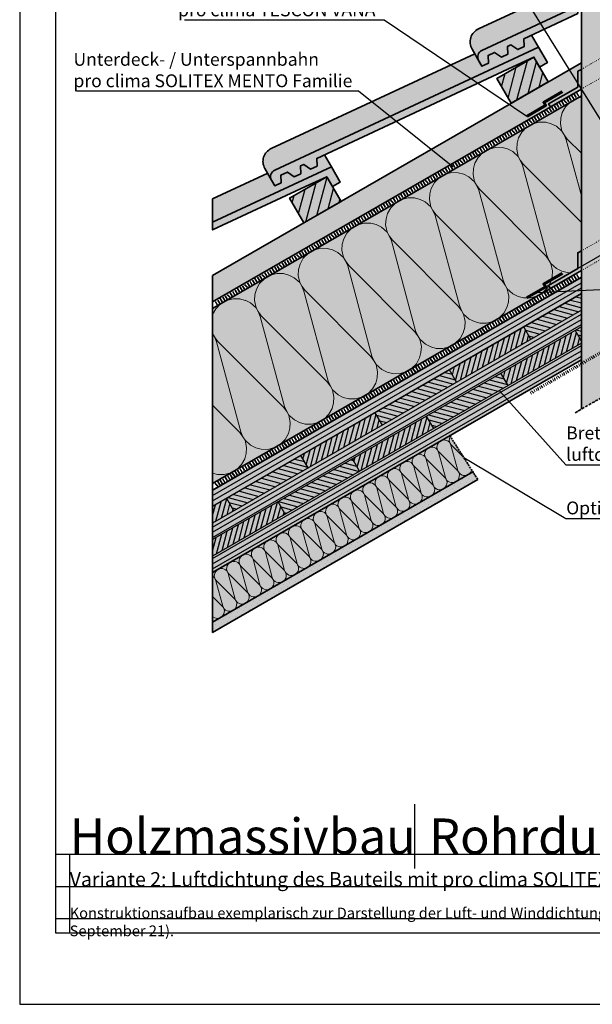
# Model space of a CAD drawing. Units: millimetres. Extents: x -3669 to 44285, y -11419 to 76072.
# Drawn here: x 1615 to 2417, y -11419 to -10041 of the extents above; entities that cross this region are included whole.
import ezdxf
from ezdxf import colors
from ezdxf.entities.mleader import LeaderData, LeaderLine
from ezdxf.math import Vec2, Vec3

# ---------------------------------------------------------------- set-up
doc = ezdxf.new("R2010")
doc.units = ezdxf.units.MM
for name, pattern in [('ACAD_ISO03W100', [30, 12, -18]), ('ACAD_ISO10W100', [18, 12, -3, 0, -3]), ('pro_clima_Bahnen_eng', [4, 2, -2])]:
    doc.linetypes.add(name, pattern=pattern)
doc.layers.add('Ansichtsfenster', color=220, linetype='Continuous', plot=False)
doc.layers.add('Hilfslinie', color=202, linetype='Continuous', plot=False)
for name, color, linetype, lineweight in [('Beschriftung', 112, 'Continuous', 18), ('Kontur 0.25', 7, 'Continuous', 25), ('Kontur 0.35', 7, 'Continuous', 35), ('pro clima Außendichtung', 40, 'pro_clima_Bahnen_eng', 100), ('pro clima Luftdichtung', 142, 'pro_clima_Bahnen_eng', 100), ('pro clima Verbindungsmittel', 1, 'Continuous', 70), ('Schraffur', 134, 'Continuous', 25), ('Schriftfeld', 8, 'Continuous', 25), ('Strichpunkt', 80, 'ACAD_ISO10W100', 35), ('Verdeckt', 4, 'ACAD_ISO03W100', 18)]:
    doc.layers.add(name, color=color, linetype=linetype, lineweight=lineweight)
doc.layers.add('Schraffur farblich', color=71, linetype='Continuous')
doc.layers.add('Text', color=112, linetype='Continuous')
doc.styles.get("Standard").update_dxf_attribs({"font": 'arial.ttf'})
doc.styles.add('Stil1', font='arial.ttf')

# ---------------------------------------------------------------- blocks, each defined once
blk = doc.blocks.new('_None')
blk = doc.blocks.new('Hinweise_zur_Zeichnung')
at = {"layer": 'Hilfslinie'}
for points in [[(1685.2, 27980.6), (1685.2, 28090.6)], [(1665.2, 28000.6), (4535.2, 28000.6)]]:
    blk.add_lwpolyline(points, dxfattribs=at)
at = {"layer": 'Text', "insert": (1685.2, 28015.9), "char_height": 15, "attachment_point": 1}
blk.add_mtext_dynamic_manual_height_columns('{\\C252;\\c9999763;Konstruktionsaufbau exemplarisch zur Darstellung der Luft- und Winddichtungsebene. Bitte beachten Sie bei der Planung und Ausführung die entsprechenden, aktuell gültigen Regeln der Technik sowie die jeweiligen pro clima Einsatz- und Verarbeitungsempfehlungen (Stand: September 21).}', width=2717.167, gutter_width=12.5, heights=[41.7], dxfattribs=at)

msp = doc.modelspace()

# ---------------------------------------------------------------- hatches: boundary and pattern name
at = {"layer": 'Schraffur', "transparency": 33554687}
h = msp.add_hatch(dxfattribs=at)
h.set_pattern_fill('ANSI31', color=256, scale=4, angle=30)
h.set_pattern_definition([(75, (-19507.811, -50070.586), (-12.267258, 3.287002), [])])
h.paths.add_polyline_path([(2044.93794, -10261.13317), (1992.97642, -10291.13317), (2012.97642, -10325.77418), (2064.93794, -10295.77418)])
h.paths.add_polyline_path([(2334.83307, -10093.76213), (2282.87154, -10123.76213), (2302.87154, -10158.40315), (2354.83307, -10128.40315), (2353.83307, -10126.6711)])
h = msp.add_hatch(color=256, dxfattribs=at)
h.dxf.hatch_style = 1
h.paths.add_polyline_path([(2401.28902, -10138.53221), (2401.28902, -10111.02907), (2396.28902, -10113.53221), (2396.28902, -10135.64546), (2355.48775, -10159.20208), (2357.98775, -10163.53221)])
at = {"layer": 'Schraffur', "lineweight": 20, "transparency": 33554687}
h = msp.add_hatch(dxfattribs=at)
h.set_pattern_fill('CWHATCHPATTERN_201', color=256, scale=21.191521, angle=210, style=0, pattern_type=2)
h.set_pattern_definition([(210, (2622.3, -10264.87), (105.96, -183.524), [9.46, -25.8594]), (300, (2663.59, -10275.196), (61.1746, 35.319), [5.732, -206.184]), (300, (2706.5, -10420.17), (61.1746, 35.319), [5.732, -206.184]), (314.9325, (2609.795, -10321.619), (167.1351, -148.20194), [130.532, -966.071]), (285.0675, (2608.337, -10322.461), (-44.7791, 218.8442), [130.532, -966.071]), (225.255, (2614.11, -10269.597), (61.17464, 35.3192), [9.601, -795.801]), (14.745, (2622.302, -10264.867), (61.17464, 35.3192), [9.601, -795.801]), (225.255, (2704.43, -10459.231), (61.17464, 35.3192), [9.601, -795.801]), (194.745, (2689.48, -10470.78), (-61.17464, -35.3192), [9.601, -795.801]), (240.964, (2607.35, -10276.415), (61.1747, 35.3192), [9.223, -402.666]), (359.036, (2631.63, -10262.397), (61.1747, 35.3192), [9.223, -402.666]), (240.9638, (2708.907, -10451.167), (61.1747, 35.3192), [9.223, -402.666]), (179.0362, (2680.195, -10473.224), (-61.1747, -35.3192), [9.223, -402.666]), (255, (2602.874, -10284.48), (61.1747, 35.3192), [7.844, -291.85]), (345, (2640.81, -10262.58), (61.1747, 35.3192), [7.844, -291.85]), (255, (2710.937, -10443.59), (61.1747, 35.3192), [7.844, -291.85]), (165, (2670.973, -10473.07), (-61.1747, -35.3192), [7.844, -291.85]), (266.31, (2600.844, -10292.056), (61.1747, 35.319), [8.227, -246.463]), (333.69, (2648.384, -10264.61), (61.1747, 35.319), [8.227, -246.463]), (266.31, (2711.466, -10435.38), (61.1747, 35.3192), [8.227, -246.463]), (153.69, (2663.397, -10471.04), (-61.1747, -35.319), [8.227, -246.463]), (281.565, (2600.315, -10300.266), (61.1747, 35.319), [10.461, -212.917]), (318.435, (2655.76, -10268.255), (61.1747, 35.319), [10.461, -212.917]), (281.565, (2709.37, -10425.13), (61.1747, 35.319), [10.461, -212.917]), (138.435, (2656.02, -10467.39), (-61.1747, -35.319), [10.461, -212.917]), (293.6598, (2666.452, -10280.16), (-150.74055, 402.36714), [7.623, -632.035]), (306.3402, (2605.278, -10315.479), (273.0899, -331.7287), [7.623, -632.035]), (113.6598, (2706.503, -10420.168), (150.74066, -402.3671), [7.623, -632.035]), (126.3402, (2706.503, -10420.168), (-273.0899, 331.7287), [7.623, -632.035])])
h.paths.add_polyline_path([(2357.94535, -10417.49289), (1885.185, -10690.53913), (1885.185, -10445.74261), (2401.28902, -10147.76981), (2401.28902, -10365.06319), (2396.28902, -10367.56633), (2396.28902, -10389.67958), (2355.48775, -10413.2362)])
at = {"layer": 'Schraffur', "transparency": 33554687}
h = msp.add_hatch(color=256, dxfattribs=at)
h.dxf.hatch_style = 1
h.paths.add_polyline_path([(2401.28902, -10392.56633), (2401.28902, -10365.06319), (2396.28902, -10367.56633), (2396.28902, -10389.67958), (2355.48775, -10413.2362), (2357.98775, -10417.56633)])
at = {"layer": 'Schraffur'}
h = msp.add_hatch(dxfattribs=at)
h.set_pattern_fill('ANSI31', color=256, scale=2, angle=345)
h.set_pattern_definition([(30, (-10335.033, 21098.5804), (-3.175, 5.4992613), [])])
h.paths.add_polyline_path([(1885.185, -10699.77673), (1885.185, -10722.87074), (2401.28902, -10424.89794), (2401.28902, -10401.80393)])
h.paths.add_polyline_path([(1885.185, -10745.96475), (1885.185, -10769.05876), (2401.28902, -10471.08596), (2401.28902, -10447.99195)])
h.paths.add_polyline_path([(1885.185, -10792.15277), (1885.185, -10815.24678), (2401.28902, -10517.27399), (2401.28902, -10494.17998)])
at = {"layer": 'Schraffur', "transparency": 33554687}
h = msp.add_hatch(dxfattribs=at)
h.set_pattern_fill('ANSI31', color=256, scale=2, angle=120)
h.set_pattern_definition([(165, (14791.71, -42460), (-1.6435009, -6.133629), [])])
h.paths.add_polyline_path([(2401.28902, -10447.99195), (2401.28902, -10424.89794), (2320.59618, -10471.48598), (2330.59618, -10488.80649)])
h.paths.add_polyline_path([(2401.28902, -10471.08596), (2392.5577, -10476.127), (2401.28902, -10491.25009)])
at = {"layer": 'Schraffur'}
h = msp.add_hatch(dxfattribs=at)
h.set_pattern_fill('ANSI31', color=256, scale=2, angle=30)
h.set_pattern_definition([(75, (-9803.0014, 21405.749), (-6.133629, 1.6435009), [])])
h.paths.add_polyline_path([(2112.75008, -10591.48598), (2008.82703, -10651.48598), (2018.82703, -10668.80649), (2122.75008, -10608.80649)])
h.paths.add_polyline_path([(2184.71161, -10596.127), (2080.78856, -10656.127), (2090.78856, -10673.4475), (2194.71161, -10613.4475)])
h.paths.add_polyline_path([(2320.59618, -10471.48598), (2216.67313, -10531.48598), (2226.67313, -10548.80649), (2330.59618, -10488.80649)])
h.paths.add_polyline_path([(2392.5577, -10476.127), (2288.63465, -10536.127), (2298.63465, -10553.4475), (2401.28902, -10494.17998), (2401.28902, -10491.25009)])
h.paths.add_polyline_path([(1885.185, -10722.87074), (1885.185, -10745.96475), (1914.90398, -10728.80649), (1904.90398, -10711.48598)])
h.paths.add_polyline_path([(1885.185, -10769.05876), (1885.185, -10792.15277), (1986.86551, -10733.4475), (1976.86551, -10716.127)])
h = msp.add_hatch(dxfattribs=at)
h.set_pattern_fill('ANSI31', color=256, scale=2, angle=120)
h.set_pattern_definition([(165, (-9803.0014, 21405.749), (-1.6435009, -6.133629), [])])
h.paths.add_polyline_path([(2008.82703, -10651.48598), (1904.90398, -10711.48598), (1914.90398, -10728.80649), (2018.82703, -10668.80649)])
h.paths.add_polyline_path([(2216.67313, -10531.48598), (2112.75008, -10591.48598), (2122.75008, -10608.80649), (2226.67313, -10548.80649)])
h.paths.add_polyline_path([(2080.78856, -10656.127), (1976.86551, -10716.127), (1986.86551, -10733.4475), (2090.78856, -10673.4475)])
h.paths.add_polyline_path([(2288.63465, -10536.127), (2184.71161, -10596.127), (2194.71161, -10613.4475), (2298.63465, -10553.4475)])
at = {"layer": 'Schraffur', "lineweight": 20, "transparency": 33554687}
h = msp.add_hatch(dxfattribs=at)
h.set_pattern_fill('CWHATCHPATTERN_201', color=256, scale=5.9976, angle=210, style=0, pattern_type=2)
h.set_pattern_definition([(210, (2425.83, -10572.36), (29.988, -51.941), [2.6773, -7.3187]), (300, (2437.515, -10575.283), (17.3136, 9.996), [1.6221, -58.3539]), (300, (2449.662, -10616.312), (17.3136, 9.996), [1.6221, -58.3539]), (314.9325, (2422.2913, -10588.421), (47.302386, -41.943945), [36.943, -273.4163]), (285.0675, (2421.8786, -10588.6594), (-12.67333, 61.93704), [36.943, -273.4163]), (225.2551, (2423.5123, -10573.698), (17.31358, 9.996), [2.7172, -225.2267]), (14.7449, (2425.831, -10572.359), (17.313577, 9.996), [2.7172, -225.2267]), (225.2551, (2449.075, -10627.368), (17.31358, 9.996), [2.7172, -225.2267]), (194.7449, (2444.8435, -10630.6366), (-17.31358, -9.996), [2.7172, -225.2267]), (240.9638, (2421.6, -10575.628), (17.31358, 9.996), [2.6104, -113.962]), (359.0362, (2428.471, -10571.66), (17.31358, 9.996), [2.6104, -113.962]), (240.9638, (2450.342, -10625.086), (17.31358, 9.996), [2.6104, -113.962]), (179.0362, (2442.216, -10631.328), (-17.31358, -9.996), [2.6104, -113.962]), (255, (2420.333, -10577.91), (17.31358, 9.996), [2.2199, -82.599]), (345, (2431.069, -10571.712), (17.31358, 9.996), [2.2199, -82.599]), (255, (2450.916, -10622.942), (17.31358, 9.996), [2.2199, -82.599]), (165, (2439.606, -10631.284), (-17.31358, -9.996), [2.2199, -82.599]), (266.31, (2419.758, -10580.054), (17.3136, 9.996), [2.3284, -69.7537]), (333.69, (2433.213, -10572.286), (17.3136, 9.996), [2.3284, -69.7537]), (266.31, (2451.066, -10620.618), (17.3136, 9.996), [2.3284, -69.7537]), (153.69, (2437.462, -10630.71), (-17.3136, -9.996), [2.3284, -69.7537]), (281.565, (2419.608, -10582.378), (17.3136, 9.996), [2.9608, -60.2595]), (318.435, (2435.3, -10573.318), (17.3136, 9.996), [2.9608, -60.2595]), (281.565, (2450.473, -10617.717), (17.3136, 9.996), [2.9608, -60.2595]), (138.435, (2435.374, -10629.678), (-17.3136, -9.996), [2.9608, -60.2595]), (293.6598, (2438.3264, -10576.687), (-42.66242, 113.87749), [2.1575, -178.8778]), (306.3402, (2421.013, -10586.683), (77.28959, -93.885485), [2.1575, -178.8778]), (113.6598, (2449.6616, -10616.3125), (42.66245, -113.87748), [2.1575, -178.8778]), (126.3402, (2449.6616, -10616.3125), (-77.28959, 93.885485), [2.1575, -178.8778])])
h.paths.add_polyline_path([(2249.48212, -10674.20173), (2217.21304, -10623.55031), (1885.185, -10815.24678), (1885.185, -10884.52878)])
at = {"layer": 'Schraffur'}
h = msp.add_hatch(dxfattribs=at)
h.set_pattern_fill('PUNKTE2', color=256, scale=6, angle=240, pattern_type=2)
h.set_pattern_definition([(240, (-10136.7656, 28389.5706), (2.1961524, -8.1961524), [0, -6])])
h.paths.add_polyline_path([(1885.185, -10898.96253), (1885.185, -10884.52878), (2249.68418, -10674.51889), (2256.20485, -10684.75412)])
at = {"layer": 'Schraffur farblich', "true_color": 0xb4b4b4, "transparency": 33554687}
h = msp.add_hatch(color=253, dxfattribs=at)
h.dxf.hatch_style = 1
h.paths.add_polyline_path([(4170.10158, -10294.94161), (4111.29301, -10236.16159, -0.0032884827), (4111.21153, -10236.81421), (4111.21153, -10287.19586, -0.8770838613), (4012.06546, -10287.19586), (4012.06546, -10236.81421, -0.0210406707), (4011.69284, -10232.62448), (3953.17541, -10266.40953), (4050.69453, -10363.8813)])
h.paths.add_polyline_path([(4111.21153, -10287.19586), (4111.21153, -10257.19586, -0.8770838613), (4012.06546, -10257.19586), (4012.06546, -10287.19586, 0.8770838613)], flags=17)
h.paths.add_polyline_path([(2489.82255, -11296.86048), (2856.36416, -11296.86048), (2856.36416, -11193.82501), (2489.82255, -11193.82501)], flags=9)
h.paths.add_polyline_path([(2172.65201, -11297.5085), (2484.99853, -11297.5085), (2484.99853, -11194.47303), (2172.65201, -11194.47303)], flags=9)
h.paths.add_polyline_path([(3697.28082, -11325.21335), (4348.33812, -11325.21335), (4348.33812, -11273.69561), (3697.28082, -11273.69561)], flags=9)
h.paths.add_polyline_path([(1680.06222, -11325.67069), (3472.87258, -11325.67069), (3472.87258, -11284.45651), (1680.06222, -11284.45651)], flags=9)
h.paths.add_polyline_path([(1667.09155, -11296.65584), (2165.69318, -11296.65584), (2165.69318, -11193.62037), (1667.09155, -11193.62037)], flags=9)
h.paths.add_polyline_path([(1679.90021, -11367.58904), (4176.7556, -11367.58904), (4176.7556, -11336.6784), (1679.90021, -11336.6784)], flags=9)
h.paths.add_polyline_path([(2047.92768, -9717.42318), (2816.44746, -9717.42318), (2816.44746, -9573.17352), (2047.92768, -9573.17352)], flags=9)
at = {"layer": 'Schraffur farblich', "true_color": 0xffe6e6, "transparency": 33554687}
h = msp.add_hatch(color=7, dxfattribs=at)
h.dxf.hatch_style = 1
h.paths.add_polyline_path([(2531.28902, -9792.63157), (2511.28902, -9781.08456), (2456.28902, -9781.08456), (2401.28902, -9781.08456), (2381.28902, -9792.63157), (2381.28902, -9827.63157), (2401.28902, -9827.63157), (2511.28902, -9827.63157), (2531.28902, -9827.63157)])
h.paths.add_polyline_path([(2511.28902, -9827.63157), (2401.28902, -9827.63157), (2401.28902, -9927.63157), (2386.03794, -9927.63157), (2370.24174, -9942.79671), (2368.24539, -9991.74941), (2378.35046, -9989.37667), (2380.0695, -9947.2241), (2390.06119, -9937.63157), (2524.19429, -9937.63157), (2534.19429, -9947.63157), (2534.19429, -9952.7835), (2544.19429, -9950.43544), (2544.19429, -9943.48943), (2528.33643, -9927.63157), (2511.28902, -9927.63157)])
h.paths.add_polyline_path([(2877.86194, -9743.99743), (2882.41077, -9741.87625), (2882.85088, -9742.17856), (2882.85088, -9730.65935), (2841.79763, -9749.78004, 0.4401464454), (2837.35943, -9763.84504), (2841.94152, -9771.78144), (2851.03919, -9767.53907), (2850.56893, -9756.72455), (2859.6666, -9752.48218), (2869.23453, -9759.05432), (2878.3322, -9754.81195)])
h.paths.add_polyline_path([(2882.85088, -9773.85983), (2882.85088, -9763.01078), (2551.9025, -9917.15107, 0.4401464454), (2547.4643, -9931.21607), (2552.04639, -9939.15247), (2561.14406, -9934.9101), (2560.6738, -9924.09558), (2569.77147, -9919.85321), (2579.3394, -9926.42535), (2588.43707, -9922.18298), (2587.96681, -9911.36846), (2592.51564, -9909.24728), (2602.08357, -9915.81942), (2611.18124, -9911.57705), (2610.71098, -9900.76253)])
h.paths.add_polyline_path([(2595.22563, -9940.17238), (2624.7282, -9926.3911), (2632.76825, -9940.31689), (2643.59357, -9934.06689), (2631.21138, -9912.56412), (2524.19429, -9962.40768), (2524.19429, -9947.63157), (2514.19429, -9947.63157), (2514.19429, -9977.95845)])
h.paths.add_polyline_path([(2396.59639, -10032.79602), (2396.59639, -9947.63157), (2386.59639, -9947.63157), (2386.84988, -10026.37629), (2262.00737, -10084.5221, 0.4401464454), (2257.56917, -10098.5871), (2262.15126, -10106.5235), (2271.24893, -10102.28113), (2270.77867, -10091.46661), (2279.87634, -10087.22424), (2289.44427, -10093.79639), (2298.54194, -10089.55401), (2298.07168, -10078.7395), (2302.62051, -10076.61831), (2312.18844, -10083.19045), (2321.28612, -10078.94808), (2320.81585, -10068.13356)])
h.paths.add_polyline_path([(2305.3305, -10107.54341), (2334.83307, -10093.76213), (2342.87312, -10107.68792), (2353.69844, -10101.43792), (2341.31625, -10079.93515), (1972.11225, -10251.89313, 0.4401464454), (1967.67405, -10265.95813), (1972.25613, -10273.89453), (1981.3538, -10269.65216), (1980.88354, -10258.83764), (1989.98121, -10254.59527), (1999.54914, -10261.16742), (2008.64681, -10256.92504), (2008.17655, -10246.11053), (2012.72538, -10243.98934), (2022.29332, -10250.56148), (2031.39099, -10246.31911), (2030.92072, -10235.50459)])
h.paths.add_polyline_path([(2051.42112, -10247.30619), (1885.185, -10324.7312), (1885.185, -10335.65205), (2015.43537, -10274.91444), (2044.93794, -10261.13317), (2052.978, -10275.05895), (2063.80331, -10268.80895)])
at = {"layer": 'Schraffur farblich', "true_color": 0xe6dcb4, "transparency": 33554687}
h = msp.add_hatch(color=254, dxfattribs=at)
h.dxf.hatch_style = 1
h.paths.add_polyline_path([(2401.28902, -10517.27399), (2401.28902, -10401.80393), (1885.185, -10699.77673), (1885.185, -10815.24678)])
h.paths.add_polyline_path([(2882.85088, -10239.24412), (2882.85088, -10123.77406), (2511.28902, -10338.2954), (2511.28902, -10453.76546)])
h.paths.add_polyline_path([(2882.85088, -9860.50234), (2882.85088, -9823.98858), (2882.6618, -9823.66109), (2511.28902, -10038.07326), (2511.28902, -10047.52054), (2516.02107, -10044.78849), (2516.02107, -10066.51813), (2552.09029, -10045.69355), (2554.59029, -10050.02368)])
h.paths.add_polyline_path([(2644.7282, -9961.03212), (2624.7282, -9926.3911), (2572.76667, -9956.3911), (2592.76667, -9991.03212)], flags=17)
h.paths.add_polyline_path([(2882.85088, -9777.3639), (2862.6618, -9789.02007), (2882.6618, -9823.66109), (2882.85088, -9823.55192)])
h.paths.add_polyline_path([(2334.83307, -10093.76213), (2282.87154, -10123.76213), (2302.87154, -10158.40315), (2354.83307, -10128.40315)])
h.paths.add_polyline_path([(2357.98775, -10163.53221), (2355.48775, -10159.20208), (2396.28902, -10135.64546), (2396.28902, -10113.53221), (2401.28902, -10111.02907), (2401.28902, -10101.58179), (1885.185, -10399.55459), (1885.185, -10436.50501)])
h.paths.add_polyline_path([(2044.93794, -10261.13317), (1992.97642, -10291.13317), (2012.97642, -10325.77418), (2064.93794, -10295.77418)], flags=17)
at = {"layer": 'Schraffur farblich', "true_color": 0xffe6e6, "transparency": 33554687}
h = msp.add_hatch(color=7, dxfattribs=at)
h.dxf.hatch_style = 1
h.paths.add_polyline_path([(4004.01185, -10020.26304), (4033.51442, -10006.48176), (4041.55447, -10020.40754), (4052.37979, -10014.15754), (4039.9976, -9992.65478), (3670.7936, -10164.61275, 0.4401464454), (3666.3554, -10178.67776), (3670.93748, -10186.61416), (3680.03515, -10182.37179), (3679.56489, -10171.55727), (3688.66256, -10167.3149), (3698.23049, -10173.88704), (3707.32816, -10169.64467), (3706.8579, -10158.83015), (3711.40673, -10156.70896), (3720.97467, -10163.28111), (3730.07234, -10159.03873), (3729.60207, -10148.22422)])
h.paths.add_polyline_path([(4019.4972, -9980.85319), (4189.85795, -9901.41155), (4189.85795, -9890.50541), (3960.68872, -9997.24172, 0.4401464454), (3956.25052, -10011.30673), (3960.83261, -10019.24313), (3969.93028, -10015.00075), (3969.46002, -10004.18624), (3978.55769, -9999.94386), (3988.12562, -10006.51601), (3997.22329, -10002.27364), (3996.75303, -9991.45912), (4001.30186, -9989.33793), (4010.86979, -9995.91008), (4019.96747, -9991.6677)])
h.paths.add_polyline_path([(3749.88801, -10160.14963), (3735.29897, -10145.56767), (3729.60207, -10148.22422), (3730.07234, -10159.03873), (3720.97467, -10163.28111), (3711.40673, -10156.70896), (3706.8579, -10158.83015), (3707.32816, -10169.64467), (3698.23049, -10173.88704), (3688.66256, -10167.3149), (3679.56489, -10171.55727), (3679.86855, -10178.54044), (3689.57392, -10188.24111)])
h.paths.add_polyline_path([(3743.40483, -10173.97661), (3751.44489, -10187.90239), (3762.27021, -10181.65239), (3749.88801, -10160.14963), (3689.57392, -10188.24111), (3689.57392, -10199.10254), (3713.90227, -10187.75788)])
h.paths.add_polyline_path([(3679.86855, -10178.54044), (3680.03515, -10182.37179), (3675.08599, -10184.67965), (3689.53435, -10199.12099), (3689.57392, -10199.10254), (3689.57392, -10188.24111)])
h.paths.add_polyline_path([(4189.85795, -9890.50541), (4101.44238, -9802.13277), (3872.26832, -9908.87135), (3960.68388, -9997.24398)])
h.paths.add_polyline_path([(3872.26832, -9908.87135, 0.4399869458), (3867.83496, -9922.93409), (3872.41705, -9930.87049), (3960.83261, -10019.24313), (3956.25052, -10011.30673, -0.4399869458), (3960.68388, -9997.24398)])
h.paths.add_polyline_path([(4039.9976, -9992.65478), (4025.4248, -9978.08906), (4019.4972, -9980.85319), (4019.96747, -9991.6677), (4010.86979, -9995.91008), (4001.30186, -9989.33793), (3996.75303, -9991.45912), (3997.22329, -10002.27364), (3988.12562, -10006.51601), (3978.55769, -9999.94386), (3969.46002, -10004.18624), (3969.93028, -10015.00075), (3960.83261, -10019.24313), (3879.43488, -9937.88492), (3582.37319, -10076.24238), (3670.78875, -10164.61501)])
h.paths.add_polyline_path([(2170.29867, -11297.5085), (2964.0913, -11297.5085), (2964.0913, -11194.47303), (2170.29867, -11194.47303)], flags=9)
h.paths.add_polyline_path([(3697.28082, -11325.21335), (4348.33812, -11325.21335), (4348.33812, -11273.69561), (3697.28082, -11273.69561)], flags=9)
h.paths.add_polyline_path([(1680.06222, -11325.67069), (3407.55198, -11325.67069), (3407.55198, -11284.45651), (1680.06222, -11284.45651)], flags=9)
h.paths.add_polyline_path([(1667.09155, -11296.65584), (2165.69318, -11296.65584), (2165.69318, -11193.62037), (1667.09155, -11193.62037)], flags=9)
h.paths.add_polyline_path([(1679.90021, -11367.58904), (4176.7556, -11367.58904), (4176.7556, -11336.6784), (1679.90021, -11336.6784)], flags=9)
at = {"layer": 'Schraffur farblich', "true_color": 0xfaf0f0, "transparency": 33554687}
h = msp.add_hatch(color=7, dxfattribs=at)
h.dxf.hatch_style = 1
h.paths.add_polyline_path([(2882.85088, -9869.73995), (2511.28902, -10084.26128), (2511.28902, -10301.55466), (2516.02107, -10298.82261), (2516.02107, -10320.55224), (2552.09029, -10299.72767), (2554.59029, -10304.0578), (2882.85088, -10114.53646)])
h.paths.add_polyline_path([(2396.28902, -10367.56633), (2401.28902, -10365.06319), (2401.28902, -10147.76981), (1885.185, -10445.74261), (1885.185, -10690.53913), (2357.98775, -10417.56633), (2355.48775, -10413.2362), (2396.28902, -10389.67958)])
h.paths.add_polyline_path([(2249.48212, -10674.20173), (2217.21304, -10623.55031), (1885.185, -10815.24678), (1885.185, -10884.52878)])
at = {"layer": 'Schraffur farblich', "true_color": 0xe6e6e6, "transparency": 33554687}
h = msp.add_hatch(color=254, dxfattribs=at)
h.dxf.hatch_style = 1
h.paths.add_polyline_path([(2511.28902, -9937.63157), (2401.28902, -9937.63157), (2401.28902, -10111.02907), (2511.28902, -10047.52054)])
h.paths.add_polyline_path([(2511.28902, -10075.02368), (2401.28902, -10138.53221), (2401.28902, -10365.06319), (2511.28902, -10301.55466)])
h.paths.add_polyline_path([(2511.28902, -10329.0578), (2401.28902, -10392.56633), (2401.28902, -10586.55598), (2511.28902, -10523.04745)])
h.paths.add_polyline_path([(2511.28902, -10329.0578), (2511.28902, -10301.55466), (2401.28902, -10365.06319), (2401.28902, -10392.56633)])
h.paths.add_polyline_path([(2511.28902, -10075.02368), (2511.28902, -10047.52054), (2401.28902, -10111.02907), (2401.28902, -10138.53221)])
h.paths.add_polyline_path([(2170.29867, -11297.5085), (2964.0913, -11297.5085), (2964.0913, -11194.47303), (2170.29867, -11194.47303)], flags=9)
h.paths.add_polyline_path([(3697.28082, -11325.21335), (4348.33812, -11325.21335), (4348.33812, -11273.69561), (3697.28082, -11273.69561)], flags=9)
h.paths.add_polyline_path([(1680.06222, -11325.67069), (3407.55198, -11325.67069), (3407.55198, -11284.45651), (1680.06222, -11284.45651)], flags=9)
h.paths.add_polyline_path([(1667.09155, -11296.65584), (2165.69318, -11296.65584), (2165.69318, -11193.62037), (1667.09155, -11193.62037)], flags=9)
h.paths.add_polyline_path([(1679.90021, -11367.58904), (4176.7556, -11367.58904), (4176.7556, -11336.6784), (1679.90021, -11336.6784)], flags=9)
at = {"layer": 'Schraffur farblich', "lineweight": 106, "true_color": 0xffe6e6, "transparency": 33554687}
h = msp.add_hatch(color=7, dxfattribs=at)
h.dxf.hatch_style = 1
edge = h.paths.add_edge_path()
edge.add_line((2257.56917, -10098.5871), (2248.29744, -10082.52799))
edge.add_arc((2265.61795, -10072.52799), 20, 114.97390456, 210, ccw=False)
edge.add_line((2257.17384, -10054.39798), (2386.74581, -9994.04941))
edge.add_line((2386.74581, -9994.04941), (2386.84988, -10026.37629))
edge.add_line((2386.84988, -10026.37629), (2262.00737, -10084.5221))
edge.add_arc((2266.22943, -10093.5871), 10, 114.97390456, 210)
at = {"layer": 'Schraffur farblich', "true_color": 0xa0a0a0, "transparency": 33554687}
h = msp.add_hatch(color=253, dxfattribs=at)
h.dxf.hatch_style = 1
h.paths.add_polyline_path([(2401.28902, -10365.06319), (2396.28902, -10367.56633), (2396.28902, -10389.67958), (2355.48775, -10413.2362), (2357.98775, -10417.56633), (2401.28902, -10392.56633)])
h.paths.add_polyline_path([(2554.59029, -10304.0578), (2552.09029, -10299.72767), (2516.02107, -10320.55224), (2516.02107, -10298.82261), (2511.28902, -10301.55466), (2511.28902, -10329.0578)])
h.paths.add_polyline_path([(2401.28902, -10111.02907), (2396.28902, -10113.53221), (2396.28902, -10135.64546), (2355.48775, -10159.20208), (2357.98775, -10163.53221), (2401.28902, -10138.53221)])
h.paths.add_polyline_path([(2554.59029, -10050.02368), (2552.09029, -10045.69355), (2516.02107, -10066.51813), (2516.02107, -10044.78849), (2511.28902, -10047.52054), (2511.28902, -10075.02368)])
at = {"layer": 'Schraffur farblich', "lineweight": 106, "true_color": 0xffe6e6, "transparency": 33554687}
h = msp.add_hatch(color=7, dxfattribs=at)
h.dxf.hatch_style = 1
h.paths.add_polyline_path([(1967.67405, -10265.95813), (1958.40231, -10249.89902, -0.4401464454), (1967.27871, -10221.76901), (2252.3246, -10089.00795), (2262.36572, -10106.39969), (2271.46339, -10102.15731), (2270.99312, -10091.3428), (2280.0908, -10087.10042), (2289.65873, -10093.67257), (2298.7564, -10089.4302), (2298.28614, -10078.61568), (2302.83497, -10076.49449), (2312.4029, -10083.06664), (2321.50057, -10078.82426), (2321.03031, -10068.00975), (2331.60858, -10063.07695), (2341.31625, -10079.93515), (1972.11225, -10251.89313, 0.4401464454)])
at = {"layer": 'Schraffur farblich', "true_color": 0xfaf0f0, "transparency": 33554687}
h = msp.add_hatch(color=7, dxfattribs=at)
h.dxf.hatch_style = 1
h.paths.add_polyline_path([(3954.82061, -10562.80749), (3777.93506, -10385.836), (3601.21279, -10209.02788), (3601.21279, -10441.84506, -0.5202031185), (3682.77944, -10449.0283, -0.1650694885), (3689.05121, -10480.54859), (3689.05121, -10551.2412), (3954.63188, -10816.69293), (3954.82061, -10816.58396)])
h.paths.add_polyline_path([(4455.10463, -10527.74485), (4455.10463, -10273.96837), (3954.82061, -10562.80749), (3954.82061, -10816.58396)])
h.paths.add_polyline_path([(2170.29867, -11297.5085), (2964.0913, -11297.5085), (2964.0913, -11194.47303), (2170.29867, -11194.47303)], flags=9)
h.paths.add_polyline_path([(1667.09155, -11296.65584), (2165.69318, -11296.65584), (2165.69318, -11193.62037), (1667.09155, -11193.62037)], flags=9)
at = {"layer": 'Schraffur farblich', "lineweight": 106, "true_color": 0xffe6e6, "transparency": 33554687}
h = msp.add_hatch(color=7, dxfattribs=at)
h.dxf.hatch_style = 1
h.paths.add_polyline_path([(1885.185, -10292.35585), (1962.42947, -10256.37899), (1972.47059, -10273.77072), (1981.56826, -10269.52834), (1981.098, -10258.71383), (1990.19567, -10254.47145), (1999.7636, -10261.0436), (2008.86127, -10256.80123), (2008.39101, -10245.98671), (2012.93984, -10243.86552), (2022.50777, -10250.43767), (2031.60544, -10246.19529), (2031.13518, -10235.38078), (2041.71345, -10230.44798), (2051.42112, -10247.30619), (1885.185, -10324.7312)])
at = {"layer": 'Schraffur farblich', "true_color": 0xfcfcfc, "transparency": 33554687}
h = msp.add_hatch(color=7, dxfattribs=at)
h.dxf.hatch_style = 1
h.paths.add_polyline_path([(2256.20485, -10684.75412), (2249.48212, -10674.20173), (1885.185, -10884.52878), (1885.185, -10898.96253)])

# ---------------------------------------------------------------- linework, layer by layer
at = {"layer": 'Ansichtsfenster'}
msp.add_lwpolyline([(1615.185, -11419.40332), (4585.185, -11419.40332), (4585.185, -9319.40332), (1615.185, -9319.40332)], close=True, dxfattribs=at)
at = {"layer": 'Hilfslinie'}
for points in [[(1665.185, -11209.40332), (4535.185, -11209.40332)], [(1685.185, -11319.40332), (1685.185, -11209.40332)], [(1665.185, -11254.40332), (4535.185, -11254.40332)], [(1665.185, -11299.40332), (4535.185, -11299.40332)]]:
    msp.add_lwpolyline(points, dxfattribs=at)
at = {"layer": 'Kontur 0.25'}
for p, q in [((2401.28902, -10424.89794), (1885.185, -10722.87074)), ((2401.28902, -10447.99195), (1885.185, -10745.96475)), ((2401.28902, -10471.08596), (1885.185, -10769.05876)), ((2330.59618, -10488.80649), (2320.59618, -10471.48598)), ((2401.28902, -10491.25009), (2392.5577, -10476.127)), ((2401.28902, -10494.17998), (1885.185, -10792.15277)), ((2226.67313, -10548.80649), (2216.67313, -10531.48598)), ((2298.63465, -10553.4475), (2288.63465, -10536.127)), ((2122.75008, -10608.80649), (2112.75008, -10591.48598)), ((2194.71161, -10613.4475), (2184.71161, -10596.127)), ((2018.82703, -10668.80649), (2008.82703, -10651.48598)), ((2018.82703, -10668.80649), (2008.82703, -10651.48598)), ((2090.78856, -10673.4475), (2080.78856, -10656.127)), ((1914.90398, -10728.80649), (1904.90398, -10711.48598)), ((1986.86551, -10733.4475), (1976.86551, -10716.127))]:
    msp.add_line(p, q, dxfattribs=at)
at = {"layer": 'Kontur 0.35'}
for p, q in [((1885.185, -10445.74261), (2401.28902, -10147.76981)), ((1885.185, -10699.77673), (2401.28902, -10401.80393))]:
    msp.add_line(p, q, dxfattribs=at)
for points in [[(2396.59639, -10032.79602), (2396.59639, -9947.63157), (2386.59639, -9947.63157), (2386.84988, -10026.37629), (2262.00253, -10084.52436, 0.4399869459), (2257.56917, -10098.5871), (2262.15126, -10106.5235), (2271.24893, -10102.28113), (2270.77867, -10091.46661), (2279.87634, -10087.22424), (2289.44427, -10093.79639), (2298.54194, -10089.55401), (2298.07168, -10078.7395), (2302.62051, -10076.61831), (2312.18844, -10083.19045), (2321.28612, -10078.94808), (2320.81585, -10068.13356)], [(2334.83307, -10093.76213), (2342.87312, -10107.68792), (2353.69844, -10101.43792), (2341.31625, -10079.93515), (1972.1074, -10251.89539, 0.4399869459), (1967.67405, -10265.95813), (1972.25613, -10273.89453), (1981.3538, -10269.65216), (1980.88354, -10258.83764), (1989.98121, -10254.59527), (1999.54914, -10261.16742), (2008.64681, -10256.92504), (2008.17655, -10246.11053), (2012.72538, -10243.98934), (2022.29332, -10250.56148), (2031.39099, -10246.31911), (2030.92072, -10235.50459), (2305.3305, -10107.54341)]]:
    msp.add_lwpolyline(points, format="xyb", close=True, dxfattribs=at)
for points in [[(2401.28902, -9937.63157), (2401.28902, -10586.55598)], [(2341.31625, -10079.93515), (2331.61939, -10063.09572)], [(2401.28902, -10101.58179), (1885.185, -10399.55459), (1885.185, -10436.50501)], [(1885.185, -10436.50501), (2401.28902, -10138.53221)], [(2051.42112, -10247.30619), (2041.72426, -10230.46675)], [(1885.185, -10292.35585), (1962.42947, -10256.37899)], [(1885.185, -10324.7312), (1885.185, -10292.35585)], [(2401.28902, -10392.56633), (1885.185, -10690.53913)], [(2401.28902, -10517.27399), (2401.28902, -10401.80393)], [(1885.185, -10884.52878), (1885.185, -10436.50501)], [(2401.28902, -10517.27399), (1885.185, -10815.24678)], [(2256.20485, -10684.75412), (1885.185, -10898.96253), (1885.185, -10884.52878), (2249.48212, -10674.20173)], [(1885.185, -10815.24678), (1885.185, -10699.77673)]]:
    msp.add_lwpolyline(points, dxfattribs=at)
for points in [[(2262.15126, -10106.5235), (2248.29744, -10082.52799, -0.4401464454), (2257.17384, -10054.39798), (2386.74581, -9994.04941)], [(1967.67405, -10265.95813), (1958.40231, -10249.89902, -0.4401464454), (1967.27871, -10221.76901), (2252.3246, -10089.00795)]]:
    msp.add_lwpolyline(points, format="xyb", dxfattribs=at)
for points in [[(2354.83307, -10128.40315), (2302.87154, -10158.40315), (2282.87154, -10123.76213), (2334.83307, -10093.76213)], [(2357.98775, -10163.53221), (2401.28902, -10138.53221), (2401.28902, -10111.02907), (2396.28902, -10113.53221), (2396.28902, -10135.64546), (2355.48775, -10159.20208)], [(1885.185, -10324.7312), (1885.185, -10335.65205), (2015.43537, -10274.91444), (2044.93794, -10261.13317), (2052.978, -10275.05895), (2063.80331, -10268.80895), (2051.42112, -10247.30619)], [(2064.93794, -10295.77418), (2012.97642, -10325.77418), (1992.97642, -10291.13317), (2044.93794, -10261.13317)], [(2357.98775, -10417.56633), (2401.28902, -10392.56633), (2401.28902, -10365.06319), (2396.28902, -10367.56633), (2396.28902, -10389.67958), (2355.48775, -10413.2362)]]:
    msp.add_lwpolyline(points, close=True, dxfattribs=at)
at = {"layer": 'pro clima Außendichtung'}
msp.add_lwpolyline([(1889.51513, -10438.62381), (2396.9589, -10145.65101)], dxfattribs=at)
at = {"layer": 'pro clima Luftdichtung'}
msp.add_lwpolyline([(2396.9589, -10399.68513), (1889.51513, -10692.65793)], dxfattribs=at)
at = {"layer": 'pro clima Verbindungsmittel'}
for points in [[(2374.63839, -10142.37196), (2348.65763, -10157.37196), (2351.15763, -10161.70208), (2325.17686, -10176.70208)], [(2374.63839, -10396.40607), (2348.65763, -10411.40607), (2351.15763, -10415.7362), (2325.17686, -10430.7362)]]:
    msp.add_lwpolyline(points, dxfattribs=at)
at = {"layer": 'pro clima Verbindungsmittel', "linetype": 'ACAD_ISO03W100', "ltscale": 0.1}
msp.add_lwpolyline([(2330.15035, -10564.05819), (2587.37467, -10415.54966)], dxfattribs=at)
at = {"layer": 'Schriftfeld'}
msp.add_line((2168.2898, -11229.40332), (2168.2898, -11139.40332), dxfattribs=at)
msp.add_lwpolyline([(1665.185, -11319.40332), (4535.185, -11319.40332), (4535.185, -9519.40332), (1665.185, -9519.40332)], close=True, dxfattribs=at)
at = {"layer": 'Strichpunkt', "ltscale": 0.3}
msp.add_line((2392.62877, -10591.55598), (2519.94928, -10518.04745), dxfattribs=at)
at = {"layer": 'Strichpunkt', "ltscale": 0.2}
msp.add_line((2256.20485, -10684.75412), (2217.21304, -10623.55031), dxfattribs=at)
at = {"layer": 'Verdeckt', "ltscale": 0.1}
for points in [[(2401.28902, -10111.02907), (2511.28902, -10047.52054)], [(2401.28902, -10138.53221), (2511.28902, -10075.02368)], [(2401.28902, -10365.06319), (2511.28902, -10301.55466)], [(2401.28902, -10392.56633), (2511.28902, -10329.0578)]]:
    msp.add_lwpolyline(points, dxfattribs=at)

# ---------------------------------------------------------------- block references
at = {"layer": 'Hilfslinie', "lineweight": 106}
msp.add_blockref('Hinweise_zur_Zeichnung', (0, -39300), dxfattribs=at)

# ---------------------------------------------------------------- texts
at = {"layer": 'Text', "char_height": 50, "attachment_point": 1}
for s, width, heights, insert in [('Holzmassivbau', 494.0651764, [43.14045], (1685.185, -11159.35366)), ('Rohrdurchführung Var. 2', 1044.936291, [60.84189], (2188.2898, -11159.35366))]:
    msp.add_mtext_dynamic_manual_height_columns(s, width=width, gutter_width=12.5, heights=heights, dxfattribs=dict(at, insert=insert))
at = {"layer": 'Text', "insert": (1685.185, -11234.39511), "char_height": 20, "attachment_point": 1, "style": 'Stil1'}
msp.add_mtext_dynamic_manual_height_columns('Variante 2: Luftdichtung des Bauteils mit pro clima SOLITEX ADHERO. Luftdichte Rohrdurchführung mittels pro clima ROFLEX und TESCON VANA.', width=1890.6023769, gutter_width=12.5, heights=[66.04602], dxfattribs=at)

# ---------------------------------------------------------------- leaders
at = {"layer": 'Beschriftung'}
ml = msp.add_multileader_mtext('Standard', dxfattribs=at)
ml.set_content('Rohr-Manschette pro clima ROFLEX', color=256)
ml.set_leader_properties()
ml.set_arrow_properties(name='NONE')
ml.build(insert=Vec2(0, 0))
ml.multileader.update_dxf_attribs({"has_dogleg": 0, "text_left_attachment_type": 5, "text_right_attachment_type": 5, "text_bottom_attachment_type": 10, "arrow_head_size": 2.5})
ctx = ml.context
ctx.base_point, ctx.char_height, ctx.arrow_head_size, ctx.landing_gap_size, ctx.plane_origin = Vec3(1875.78001, -9949.9409), 18, 2.5, 0.5, Vec3(2396.28902, -10113.53221)
ctx.left_attachment, ctx.right_attachment, ctx.top_attachment, ctx.text_align_type = 5, 5, 10, 2
notes = []
notes.append((ctx, [(0, (1, 1, 0), (2292.10061, -9949.9409), (-1, 0), 8, [(1, [(2511.28902, -10061.27211), (2511.28902, -10315.30623)], 0, [])])]))
ctx.mtext.insert, ctx.mtext.alignment, ctx.mtext.flow_direction = Vec3(2283.60061, -9926.62439), 3, 5
ml = msp.add_multileader_mtext('Standard', dxfattribs=at)
ml.set_content('{\\fArial|b0|i0|c0|p18;Allround-Klebeband\\fTimes New Roman|b0|i0|c0|p18;\\P\\fArial|b0|i0|c0|p18;pro clima TESCON VANA}', color=256)
ml.set_leader_properties()
ml.set_arrow_properties(name='NONE')
ml.build(insert=Vec2(0, 0))
ml.multileader.update_dxf_attribs({"has_dogleg": 0, "text_left_attachment_type": 5, "text_right_attachment_type": 5, "text_bottom_attachment_type": 10, "arrow_head_size": 2.5})
ctx = ml.context
ctx.base_point, ctx.char_height, ctx.arrow_head_size, ctx.landing_gap_size, ctx.plane_origin = Vec3(1836.45849, -10042.03267), 18, 2.5, 0.5, Vec3(2325.17686, -10176.70208)
ctx.left_attachment, ctx.right_attachment, ctx.top_attachment = 5, 5, 10
notes.append((ctx, [(0, (1, 1, 0), (2133.07786, -10042.03267), (-1, 0), 8, [(0, [(2325.17686, -10176.70208)], 0, [])])]))
ctx.mtext.insert, ctx.mtext.flow_direction = Vec3(1836.95849, -9988.71616), 5
ml = msp.add_multileader_mtext('Standard', dxfattribs=at)
ml.set_content('{\\fArial|b0|i0|c0|p18;Unterdeck- / Unterspannbahn\\fTimes New Roman|b0|i0|c0|p18;\\P\\pq*;\\fArial|b0|i0|c0|p18;pro clima SOLITEX MENTO Familie}', color=256)
ml.set_leader_properties()
ml.set_arrow_properties(name='NONE')
ml.build(insert=Vec2(0, 0))
ml.multileader.update_dxf_attribs({"has_dogleg": 0, "text_left_attachment_type": 5, "text_right_attachment_type": 5, "text_bottom_attachment_type": 10, "arrow_head_size": 2.5})
ctx = ml.context
ctx.base_point, ctx.char_height, ctx.arrow_head_size, ctx.landing_gap_size, ctx.plane_origin = Vec3(1689.94144, -10141.53385), 18, 2.5, 0.5, Vec3(2229.11076, -10251.70208)
ctx.left_attachment, ctx.right_attachment, ctx.top_attachment = 5, 5, 10
notes.append((ctx, [(0, (1, 1, 0), (2097.24976, -10141.53385), (-1, 0), 8, [(0, [(2221.19191, -10247.13013)], 0, [])])]))
ctx.mtext.insert, ctx.mtext.flow_direction = Vec3(1690.44144, -10087.91038), 5
ml = msp.add_multileader_mtext('Standard', dxfattribs=at)
ml.set_content('{\\fArial|b0|i0|c0|p18;Luftdichte Verklebung mit\\PAllround-Klebeband\\fTimes New Roman|b0|i0|c0|p18;\\P\\fArial|b0|i0|c0|p18;pro clima TESCON VANA}', color=256)
ml.set_leader_properties()
ml.set_arrow_properties(name='NONE')
ml.build(insert=Vec2(0, 0))
ml.multileader.update_dxf_attribs({"has_dogleg": 0, "text_left_attachment_type": 5, "text_right_attachment_type": 5, "text_bottom_attachment_type": 10, "arrow_head_size": 2.5})
ctx = ml.context
ctx.base_point, ctx.char_height, ctx.arrow_head_size, ctx.landing_gap_size, ctx.plane_origin = Vec3(2818.10438, -10401.35736), 18, 2.5, 0.5, Vec3(2578.07106, -10293.96528)
ctx.left_attachment, ctx.right_attachment, ctx.top_attachment = 5, 5, 10
notes.append((ctx, [(0, (1, 1, 0), (2810.10438, -10401.35736), (1, 0), 8, [(1, [(2582.40118, -10282.22767), (2338.16725, -10423.2362)], 0, [])])]))
ctx.mtext.insert, ctx.mtext.flow_direction = Vec3(2818.60438, -10317.73389), 5
ml = msp.add_multileader_mtext('Standard', dxfattribs=at)
ml.set_content('Brettsperrholzelement,\\Pluftdichte Ausführung', color=256)
ml.set_leader_properties()
ml.set_arrow_properties(name='NONE')
ml.build(insert=Vec2(0, 0))
ml.multileader.update_dxf_attribs({"has_dogleg": 0, "text_left_attachment_type": 5, "text_right_attachment_type": 5, "text_bottom_attachment_type": 10, "arrow_head_size": 2.5})
ctx = ml.context
ctx.base_point, ctx.char_height, ctx.arrow_head_size, ctx.landing_gap_size, ctx.plane_origin = Vec3(2379.58382, -10664.34084), 18, 2.5, 0.5, Vec3(2286.06173, -10560.41781)
ctx.left_attachment, ctx.right_attachment, ctx.top_attachment = 5, 5, 10
notes.append((ctx, [(0, (1, 1, 0), (2371.58382, -10664.34084), (1, 0), 8, [(0, [(2286.06173, -10560.41781)], 0, [])])]))
ctx.mtext.insert, ctx.mtext.flow_direction = Vec3(2380.08382, -10610.74193), 5
ml = msp.add_multileader_mtext('Standard', dxfattribs=at)
ml.set_content('{\\fArial|b0|i0|c0|p18;Optional: gedämmte Installationsebene}', color=256)
ml.set_leader_properties()
ml.set_arrow_properties(name='NONE')
ml.build(insert=Vec2(0, 0))
ml.multileader.update_dxf_attribs({"has_dogleg": 0, "text_left_attachment_type": 5, "text_right_attachment_type": 5, "text_bottom_attachment_type": 10, "arrow_head_size": 2.5})
ctx = ml.context
ctx.base_point, ctx.char_height, ctx.arrow_head_size, ctx.landing_gap_size, ctx.plane_origin = Vec3(2379.58382, -10739.34084), 18, 2.5, 0.5, Vec3(2156.65792, -10635.41781)
ctx.left_attachment, ctx.right_attachment, ctx.top_attachment = 5, 5, 10
notes.append((ctx, [(0, (1, 1, 0), (2371.58382, -10739.34084), (1, 0), 8, [(0, [(2236.70894, -10654.15221)], 0, [])])]))
ctx.mtext.insert, ctx.mtext.flow_direction = Vec3(2380.08382, -10715.72965), 5
for ctx, leaders in notes:
    for number, flags, end, landing, length, lines in leaders:
        leader = LeaderData()
        leader.index, (leader.has_last_leader_line, leader.has_dogleg_vector, leader.attachment_direction) = number, flags
        leader.last_leader_point, leader.dogleg_vector, leader.dogleg_length = Vec3(end), Vec3(landing), length
        for number, points, colour, breaks in lines:
            line = LeaderLine()
            line.index, line.vertices, line.color, line.breaks = number, Vec3.list(points), colors.encode_raw_color(colour), breaks
            leader.lines.append(line)
        ctx.leaders.append(leader)

doc.saveas('drawing.dxf')
